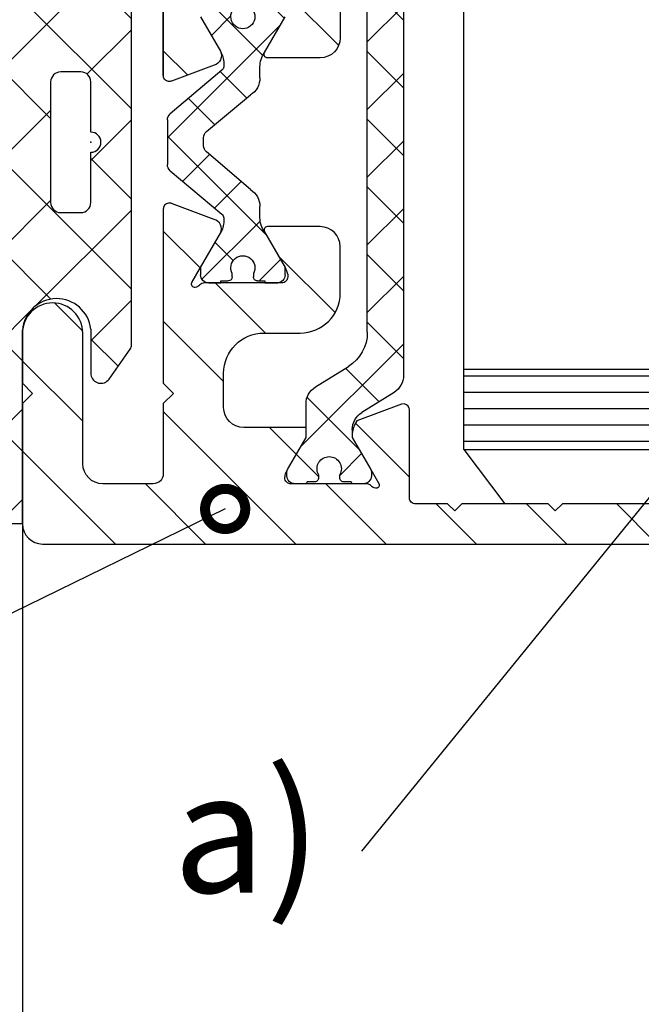
# Model space of a CAD drawing. Units: millimetres. Extents: x 242 to 1394, y 885 to 1681.
# Drawn here: x 340 to 371, y 1168 to 1217 of the extents above; entities that cross this region are included whole.
import ezdxf
from ezdxf import colors
from ezdxf.entities.mleader import LeaderData, LeaderLine
from ezdxf.math import Vec2, Vec3

# ---------------------------------------------------------------- set-up
doc = ezdxf.new("R2010")
doc.units = ezdxf.units.MM
doc.linetypes.add('AM_DIN_K_W050', pattern=[16.25, 9.75, -1.5, 1, -1.5, 1, -1.5])
for name, color, linetype in [('dimension-Bemassung', 5, 'Continuous'), ('hatching-Schraffur', 5, 'Continuous'), ('outline-Körperkante', 7, 'Continuous'), ('Symetrielinien', 5, 'AM_DIN_K_W050')]:
    doc.layers.add(name, color=color, linetype=linetype)
doc.styles.get("Standard").update_dxf_attribs({"font": 'arial.ttf'})
doc.dimstyles.new('AM_DIN$0', dxfattribs={"dimtxt": 5, "dimasz": 5, "dimexe": 2, "dimexo": 1, "dimgap": 1.5, "dimtad": 1, "dimdec": 0, "dimdsep": 46, "dimtxsty": 'STANDARD', "dimcen": 0, "dimclrd": 256, "dimclre": 256, "dimclrt": 256, "dimadec": 0, "dimazin": 2, "dimtp": 0.1, "dimtm": 0.1, "dimtfac": 0.71, "dimtdec": 0, "dimtmove": 0, "dimatfit": 3, "dimfxl": 1, "dimlwd": -1, "dimlwe": -1, "dimarcsym": 0})

# ---------------------------------------------------------------- blocks, each defined once
blk = doc.blocks.new('Mitteldichtung Gummi')
at = {"layer": 'hatching-Schraffur'}
h = blk.add_hatch(dxfattribs=at)
h.set_pattern_fill('ANSI37', color=256, style=0)
h.set_pattern_definition([(45, (0, 0), (-2.245064030267287, 2.245064030267288), []), (135, (0, 0), (-2.245064030267288, -2.245064030267287), [])])
edge = h.paths.add_edge_path()
edge.add_line((-51.70562465854345, 31.92765119510817), (-50.8387158384512, 31.36481930243629))
edge.add_arc((-51.05726439851423, 31.03335318712221), 0.397030551352247, 281.2161504680877, 411.0919612447183)
edge.add_line((-52.58854181500646, 30.06608566313564), (-50.98003764690474, 30.64390577405735))
edge.add_arc((-52.25046541789561, 29.12496699382938), 1.000000000000003, 109.759721048453, 180.000979006677)
edge.add_line((-53.25046541775009, 29.12494990693948), (-53.24988289865905, -4.966631045887879))
edge.add_arc((-51.24988289865905, -4.966631045887879), 2.000000000000056, 180, 270)
edge.add_line((-49.25037424603942, -6.966646812877797), (-51.24988289865905, -6.966631045887879))
edge.add_line((-49.25037424603942, -6.966646812877797), (-49.2497649016559, 2.676074897529574))
edge.add_arc((-47.54748322360501, 2.54091971981883), 1.707638671818959, 6.410136622827487, 175.4604394834034)
edge.add_line((-45.85052039658876, 2.731568604467867), (-45.85052039658967, 0.4611914227493657))
edge.add_arc((-45.352156666062, 0.5375296817003204), 0.5041764945781169, 188.7087499623078, 324.2966784270443)
edge.add_line((-44.94274029678217, 0.2432981839790358), (-43.88740835666612, 1.730645716721241))
edge.add_arc((-44.05052044128661, 1.846380178874838), 0.2000000446979139, 324.6427949503971, 359.9999959186308)
edge.add_line((-43.85052039658876, 22.22032620961623), (-43.85052039658876, 1.846380164628172))
edge.add_arc((-44.05052039658857, 22.22032620961615), 0.2000000000000471, 2.60551e-11, 35.35720913091457)
edge.add_line((-44.94274029678217, 23.82340819026537), (-43.88740835666612, 22.33606065752316))
edge.add_arc((-45.352156666062, 23.52917669254408), 0.5041764945781169, 35.70332157295573, 171.2912500376922)
edge.add_line((-45.85052039658967, 23.60551495149504), (-45.85052039658876, 21.3351377697762))
edge.add_arc((-47.5478537993049, 21.53433416476047), 1.708982119201524, 184.8221601560218, 353.306474799477)
edge.add_line((-49.24974651624052, 31.70894810436198), (-49.25078684099935, 21.39067157653252))
edge.add_arc((-71.10979940882748, 29.69119577980741), 21.95297785973394, 5.273639417204034, 6.226043184018919)
edge.add_arc((-6.560794953783897, 34.97454989018451), 42.82398732260466, 154.4235263481794, 183.8863762211161)
edge.add_arc((-45.64910025234531, 53.65676070628238), 0.5000000000000233, 337.1157174119866, 502.7296283853539)
edge.add_arc((-5.548272415464452, 31.00976248556892), 46.54931932024348, 150.460670141767, 178.009714001841)
edge.add_arc((-51.26999252381574, 32.59863900661655), 0.799999999999998, 178.009714001841, 237.0067540494046)
edge = h.paths.add_edge_path(flags=16)
edge.add_arc((-46.35052039658876, 9.033353187122202), 0.5, 270, 360)
edge.add_line((-45.85052039658876, 9.033353187122202), (-45.85052039658876, 11.53335318712265))
edge.add_arc((-45.85052039658876, 12.03335318712243), 0.4999999999997727, 270, 360)
edge.add_arc((-45.85052039658876, 12.0333531871222), 0.5000000000002274, 2.60551e-11, 90)
edge.add_line((-45.85052039658876, 12.53335318712243), (-45.85052039658876, 15.03335318712243))
edge.add_arc((-46.35052039658876, 15.03335318712243), 0.5, 0, 90)
edge.add_line((-46.35052039658876, 15.53335318712243), (-47.35052039658876, 15.53335318712243))
edge.add_arc((-47.35052039658876, 15.03335318712243), 0.5, 90, 180)
edge.add_line((-47.85052039658876, 15.03335318712243), (-47.85052039658876, 12.03335318712243))
edge.add_line((-47.85052039658876, 12.03335318712243), (-47.85052039658876, 9.033353187122202))
edge.add_arc((-47.35052039658876, 9.033353187122202), 0.5, 180, 270)
edge.add_line((-47.35052039658876, 8.533353187122202), (-46.35052039658876, 8.533353187122202))
at = {"layer": 'outline-Körperkante'}
for p, q in [((-43.85052039658876, 22.22032620961623), (-43.85052039658876, 1.846380164628172)), ((-46.35052039658876, 15.53335318712243), (-47.35052039658876, 15.53335318712243)), ((-47.85052039658876, 15.03335318712243), (-47.85052039658876, 12.03335318712243)), ((-45.85052039658876, 12.53335318712243), (-45.85052039658876, 15.03335318712243)), ((-47.85052039658876, 12.03335318712243), (-47.85052039658876, 9.033353187122202)), ((-45.85052039658876, 9.033353187122202), (-45.85052039658876, 11.53335318712265)), ((-47.35052039658876, 8.533353187122202), (-46.35052039658876, 8.533353187122202)), ((-49.25037424603942, -6.966646812877797), (-49.2497649016559, 2.676074897529574)), ((-45.85052039658876, 2.731568604467867), (-45.85052039658967, 0.4611914227493657)), ((-44.94274029678217, 0.2432981839790358), (-43.88740835666612, 1.730645716721241)), ((-49.25037424603942, -6.966646812877797), (-51.24988289865905, -6.966631045887879))]:
    blk.add_line(p, q, dxfattribs=at)
for centre, radius, start, end in [((-47.35052039658876, 15.03335318712243), 0.5, 90, 180), ((-46.35052039658876, 15.03335318712243), 0.5, 0, 90), ((-45.85052039658876, 12.0333531871222), 0.5000000000002274, 2.60551e-11, 90), ((-45.85052039658876, 12.03335318712243), 0.4999999999997727, 270, 0), ((-47.35052039658876, 9.033353187122202), 0.5, 180, 270), ((-46.35052039658876, 9.033353187122202), 0.5, 270, 0), ((-47.54748322360501, 2.54091971981883), 1.707638671818959, 6.410136622827487, 175.4604394834034), ((-44.05052044128661, 1.846380178874838), 0.2000000446979139, 324.6427949503971, 359.9999959186308), ((-45.352156666062, 0.5375296817003204), 0.5041764945781169, 188.7087499623078, 324.2966784270443)]:
    blk.add_arc(centre, radius, start, end, dxfattribs=at)
blk.add_point((-45.85052039658876, 12.0333531871222), dxfattribs=at)
blk = doc.blocks.new('Mitteldichtung')
at = {"layer": 'hatching-Schraffur'}
h = blk.add_hatch(dxfattribs=at)
h.set_pattern_fill('ANSI31', color=256, style=0)
h.set_pattern_definition([(45, (0, 0), (-2.245064030267287, 2.245064030267288), [])])
edge = h.paths.add_edge_path()
edge.add_line((-45.68945451749414, 29.18793541749256), (-46.09098148490659, 29.88340052565991))
edge.add_arc((-45.95283148940008, 29.9617565752549), 0.1588240906367127, 79.89747765281288, 209.5610827166153, ccw=False)
edge.add_arc((-45.98392835086061, 29.74773869967662), 0.3750423804834571, 41.11282776285901, 80.95565920196702, ccw=False)
edge.add_arc((-45.4777585495261, 30.19434554500712), 0.2999999999998216, 221.8103148955977, 269.9999999998209)
edge.add_line((-45.47775854952703, 29.8943455450073), (-41.71308295664175, 29.89434557900825))
edge.add_arc((-41.71308295664175, 29.59434557900852), 0.2999999999997271, 0, 90, ccw=False)
edge.add_arc((-42.22961759379083, 29.6314715988019), 0.8173782202930475, 327.1369588211598, 357.39668089932655, ccw=False)
edge.add_line((-41.5430443559793, 29.18793541749261), (-42.46624943673623, 27.58889731181375))
edge.add_line((-42.46624943673623, 27.58889731181375), (-42.46624943673623, 27.09434557900306))
edge.add_line((-42.46624943673623, 27.09434557900306), (-39.36807682851259, 27.09434557900306))
edge.add_arc((-39.36807682851259, 26.09434557900306), 1, 0, 90, ccw=False)
edge.add_line((-38.36807682851258, 26.09434557900306), (-38.36807682851258, 24.3943455790037))
edge.add_arc((-40.36807682851258, 24.3943455790037), 2, -90, 0, ccw=False)
edge.add_line((-40.36807682851258, 22.3943455790037), (-42.16807682851231, 22.3943455790037))
edge.add_arc((-42.16807682851231, 20.3943455790037), 2, 90, 180)
edge.add_line((-44.16807682851231, 20.3943455790037), (-44.16807682851231, 18.09434557900397))
edge.add_arc((-43.16807682851231, 18.09434557900397), 1, 180, 270)
edge.add_line((-43.16807682851231, 17.09434557900397), (-40.54279746378108, 17.09434557900397))
edge.add_arc((-40.55374670619086, 17.27137822736927), 0.1773709234812234, 273.5391623811645, 389.3427278629705)
edge.add_line((-40.39913174905485, 17.35829577178009), (-41.42453458334933, 19.13434557900325))
edge.add_arc((-40.18938349684048, 19.81405816653514), 1.409825311218827, 193.8741493287342, 208.8243072710523, ccw=False)
edge.add_line((-41.5580768285123, 19.47599608349361), (-41.55807682851218, 19.59434557900351))
edge.add_arc((-41.25807682851237, 19.5943455790036), 0.2999999999998124, 90.0000000000162, 180.0000000000163, ccw=False)
edge.add_line((-41.25807682851245, 19.89434557900341), (-37.40529042401102, 19.89434557900352))
edge.add_arc((-37.40529042401202, 20.19434557900338), 0.299999999999855, 270.0000000001913, 318.189685104414)
edge.add_arc((-36.89912062267757, 19.74773873367303), 0.3750423804832748, 99.04434079803531, 138.8871722371428, ccw=False)
edge.add_arc((-36.93021748413802, 19.9617566092511), 0.1588240906367483, -29.561082716596104, 100.10252234720542, ccw=False)
edge.add_line((-36.79206748863146, 19.88340055965614), (-37.22453458334928, 19.13434557900325))
edge.add_line((-37.22453458334928, 19.13434557900325), (-38.21376506789068, 17.4209481193817))
edge.add_arc((-37.75835888166783, 17.21336533938556), 0.5004851696114205, 155.4956014075308, 254.295059559837)
edge.add_line((-37.89383193652464, 16.73156407702862), (-35.77295707775011, 15.93774503780469))
edge.add_arc((-35.66779532953075, 16.21870946030596), 0.3000000000000471, 249.479703867591, 254.4797038675384)
edge.add_arc((-35.66779532952149, 16.21870946030304), 0.2999999999997123, 254.4797038656842, 344.4797038656842)
edge.add_arc((-35.65825533335846, 16.2165416881311), 0.2902281918863247, 344.3881059203068, 361.060219024467)
edge.add_line((-35.36807682851259, 16.22191185488986), (-35.36807682851259, 24.89434557900324))
edge.add_line((-35.36807682851259, 24.89434557900324), (-35.86807682851258, 25.39434557900325))
edge.add_line((-35.86807682851258, 25.39434557900325), (-35.36807682851259, 25.89434557900324))
edge.add_line((-35.36807682851259, 25.89434557900324), (-35.36807682851259, 29.39434557900325))
edge.add_arc((-34.86807682851259, 29.39434557900325), 0.5, 90, 180, ccw=False)
edge.add_line((-34.86807682851259, 29.89434557900324), (-32.3630829566423, 29.89434557900324))
edge.add_arc((-32.3630829566423, 28.89434557900325), 1, 0, 90, ccw=False)
edge.add_line((-31.3630829566423, 28.89434557900325), (-31.3630829566423, 22.39434557900324))
edge.add_arc((-29.8630829566423, 22.39434557900324), 1.5, 180, 360)
edge.add_line((-28.3630829566423, 22.39434557900324), (-28.3630829566423, 24.89434557900324))
edge.add_line((-28.3630829566423, 24.89434557900324), (-28.8630829566423, 25.39434557900325))
edge.add_line((-28.8630829566423, 25.39434557900325), (-28.3630829566423, 25.89434557900324))
edge.add_line((-28.3630829566423, 25.89434557900324), (-28.3630829566423, 31.89434557900324))
edge.add_arc((-29.3630829566423, 31.89434557900324), 1, 0, 90)
edge.add_line((-29.3630829566423, 32.89434557900325), (-63.1130829566423, 32.89434557900233))
edge.add_arc((-63.1130829566423, 32.64434557900234), 0.25, 90, 180)
edge.add_line((-63.3630829566423, 32.64434557900234), (-63.3630829566423, 31.14434557900199))
edge.add_arc((-63.1130829566423, 31.14434557900234), 0.25, 180.0000000000781, 270)
edge.add_line((-63.1130829566423, 30.89434557900233), (-61.8630829566423, 30.89434557900233))
edge.add_line((-61.8630829566423, 30.89434557900233), (-61.8630829566423, 31.89434557900233))
edge.add_line((-61.8630829566423, 31.89434557900233), (-59.8630829566423, 31.89434557900233))
edge.add_line((-59.8630829566423, 31.89434557900233), (-59.8630829566423, 30.89434557900233))
edge.add_line((-59.8630829566423, 30.89434557900233), (-55.21663634723655, 30.89434557900233))
edge.add_line((-55.21663634723655, 30.89434557900233), (-54.8630829566423, 31.24789896959567))
edge.add_line((-54.8630829566423, 31.24789896959567), (-54.50952956604897, 30.89434557900233))
edge.add_line((-54.50952956604897, 30.89434557900233), (-50.21663634723655, 30.89434557900233))
edge.add_line((-50.21663634723655, 30.89434557900233), (-49.8630829566423, 31.24789896959567))
edge.add_line((-49.8630829566423, 31.24789896959567), (-49.50952956604897, 30.89434557900233))
edge.add_line((-49.50952956604897, 30.89434557900233), (-47.91308295664203, 30.89434557900211))
edge.add_arc((-47.91308295664214, 30.59434557900227), 0.2999999999998408, -2.1714186004828662e-11, 89.9999999999784, ccw=False)
edge.add_line((-47.6130829566423, 30.59434557900215), (-47.6130829566423, 26.22191182089352))
edge.add_arc((-47.24769850458625, 26.22056740267744), 0.3653869254155633, 179.7891833064274, 192.8888460736427)
edge.add_arc((-47.31308743045483, 26.22097224169778), 0.3021074368022445, 195.7310832641267, 285.3548407011029)
edge.add_arc((-47.31336445563237, 26.21870942630932), 0.3000000000026741, 285.5202961339996, 290.5202961339469)
edge.add_line((-47.20820270740455, 25.93774500380841), (-44.98921703701341, 26.76828579014205))
edge.add_arc((-46.08066912623692, 27.50980127608785), 1.319512364082953, 325.8084248594646, 354.9644879379891)
edge.add_line((-44.76624943673641, 27.39398349325126), (-44.76624943673641, 27.58889731181466))
edge.add_line((-44.76624943673641, 27.58889731181466), (-45.11624943673678, 28.19511509446352))
edge.add_line((-45.11624943673678, 28.19511509446352), (-45.68945451749414, 29.18793541749256))
edge = h.paths.add_edge_path()
edge.add_line((-45.47790138106177, -4.105654421002213), (-41.72308295664243, -4.105654387000527))
edge.add_arc((-41.71335210109594, -3.805542937718859), 0.300269165149553, 268.1428842711409, 359.9787273469934)
edge.add_arc((-42.22961759379082, -3.842780440797442), 0.8173782202931258, 2.603319100815906, 32.86304117898274)
edge.add_line((-41.54304435598032, -3.399244259486408), (-42.46624943673623, -1.800206153809142))
edge.add_line((-42.46624943673623, -1.800206153809142), (-42.46624943673623, -1.305654420996575))
edge.add_line((-42.46624943673623, -1.305654420996575), (-39.36807682851259, -1.305654420996575))
edge.add_arc((-39.36807682851259, -0.305654420996575), 1, 270, 360)
edge.add_line((-38.36807682851258, -0.305654420996575), (-38.36807682851258, 1.394345579002788))
edge.add_arc((-40.36807682851258, 1.394345579002788), 2, 0, 90)
edge.add_line((-40.36807682851258, 3.394345579002788), (-42.16807682851231, 3.394345579002788))
edge.add_arc((-42.16807682851231, 5.394345579002788), 2, 180, 270, ccw=False)
edge.add_line((-44.16807682851231, 5.394345579002788), (-44.16807682851231, 7.694345579002515))
edge.add_arc((-43.16807682851231, 7.694345579002515), 1, 90, 180, ccw=False)
edge.add_line((-43.16807682851231, 8.694345579002515), (-40.54279746378108, 8.694345579002515))
edge.add_arc((-40.55374670619086, 8.517312930637212), 0.1773709234812217, -29.342727862971003, 86.46083761883551, ccw=False)
edge.add_line((-40.39913174905485, 8.430395386226394), (-41.42453458334933, 6.654345579003233))
edge.add_arc((-40.18938349684069, 5.974632991471376), 1.409825311218627, 151.1756927289445, 166.1258506712625)
edge.add_line((-41.5580768285123, 6.31269507451293), (-41.5580768285123, 6.19434557900297))
edge.add_arc((-41.25807682851251, 6.194345579003027), 0.299999999999784, 180.0000000000108, 270.0000000000108)
edge.add_line((-41.25807682851245, 5.894345579003243), (-37.40529042401102, 5.894345579002958))
edge.add_arc((-37.40529042401276, 5.59434557900323), 0.299999999999728, 41.81031489544358, 89.99999999966622, ccw=False)
edge.add_arc((-36.89912062267791, 6.040952424333467), 0.3750423804836276, 221.1128277629173, 260.955659202025)
edge.add_arc((-36.93021748413811, 5.826934548755189), 0.1588240906369271, 259.8974776528399, 389.5610827166424)
edge.add_line((-36.79206748863146, 5.905290598350347), (-37.22453458334928, 6.654345579003233))
edge.add_line((-37.22453458334928, 6.654345579003233), (-38.21376506789068, 8.36774303862478))
edge.add_arc((-37.7583588816678, 8.575325818620957), 0.5004851696114582, 105.70494044016519, 204.5043985924708, ccw=False)
edge.add_line((-37.89383193652464, 9.05712708097792), (-35.77295707775011, 9.850946120201797))
edge.add_arc((-35.6677953295301, 9.56998169770055), 0.3000000000002455, 105.52029613257909, 110.52029613252671, ccw=False)
edge.add_arc((-35.66807235469957, 9.567718882312226), 0.3021074368018421, 15.731083264197423, 105.35484070117559, ccw=False)
edge.add_arc((-35.73341917042348, 9.568128399362067), 0.3653448327999414, -0.21157462688591977, 12.889604006955892, ccw=False)
edge.add_line((-35.36807682851259, 9.566779303116732), (-35.36807682851259, 0.894345579003243))
edge.add_line((-35.36807682851259, 0.894345579003243), (-35.86807682851258, 0.3943455790032431))
edge.add_line((-35.86807682851258, 0.3943455790032431), (-35.36807682851259, -0.1056544209967569))
edge.add_line((-35.36807682851259, -0.1056544209967569), (-35.36807682851259, -3.605654420996756))
edge.add_arc((-34.86807682851259, -3.605654420996756), 0.5, 180, 270)
edge.add_line((-34.86807682851259, -4.105654420996756), (-32.3630829566423, -4.105654420996756))
edge.add_arc((-32.3630829566423, -3.105654420996756), 1, 270, 360)
edge.add_line((-31.3630829566423, -3.105654420996756), (-31.3630829566423, 3.394345579003243))
edge.add_arc((-29.8630829566423, 3.394345579003242), 1.5, 0, 180, ccw=False)
edge.add_line((-28.3630829566423, 3.394345579003243), (-28.3630829566423, 0.894345579003243))
edge.add_line((-28.3630829566423, 0.894345579003243), (-28.8630829566423, 0.3943455790032431))
edge.add_line((-28.8630829566423, 0.3943455790032431), (-28.3630829566423, -0.1056544209967569))
edge.add_line((-28.3630829566423, -0.1056544209967569), (-28.3630829566423, -6.105654420996756))
edge.add_arc((-29.3630829566423, -6.105654420996756), 1, -90, 0, ccw=False)
edge.add_line((-29.3630829566423, -7.105654420996756), (-63.1130829566423, -7.105654420995847))
edge.add_arc((-63.1130829566423, -6.855654420995847), 0.25, 180, 270, ccw=False)
edge.add_line((-63.3630829566423, -6.855654420995847), (-63.3630829566423, -5.355654420995506))
edge.add_arc((-63.1130829566423, -5.355654420995847), 0.25, 90, 179.9999999999219, ccw=False)
edge.add_line((-63.1130829566423, -5.105654420995847), (-61.8630829566423, -5.105654420995847))
edge.add_line((-61.8630829566423, -5.105654420995847), (-61.8630829566423, -6.105654420995847))
edge.add_line((-61.8630829566423, -6.105654420995847), (-59.8630829566423, -6.105654420995847))
edge.add_line((-59.8630829566423, -6.105654420995847), (-59.8630829566423, -5.105654420995847))
edge.add_line((-59.8630829566423, -5.105654420995847), (-55.21663634723655, -5.105654420995847))
edge.add_line((-55.21663634723655, -5.105654420995847), (-54.8630829566423, -5.45920781158918))
edge.add_line((-54.8630829566423, -5.45920781158918), (-54.50952956604897, -5.105654420995847))
edge.add_line((-54.50952956604897, -5.105654420995847), (-50.21663634723655, -5.105654420995847))
edge.add_line((-50.21663634723655, -5.105654420995847), (-49.8630829566423, -5.45920781158918))
edge.add_line((-49.8630829566423, -5.45920781158918), (-49.50952956604897, -5.105654420995847))
edge.add_line((-49.50952956604897, -5.105654420995847), (-47.91308295664203, -5.10565442099562))
edge.add_arc((-47.91308295664197, -4.805654420995608), 0.3000000000000114, 269.9999999999891, 359.9999999999891)
edge.add_line((-47.61308295664195, -4.805654420995665), (-47.6130829566423, -0.4332206628870381))
edge.add_arc((-47.24769850458625, -0.4318762446709534), 0.3653869254155633, 167.1111539263573, 180.2108166935725, ccw=False)
edge.add_arc((-47.3130874304548, -0.4322810836912649), 0.3021074368022641, 74.64515929890382, 164.2689167358799, ccw=False)
edge.add_arc((-47.31336445563303, -0.4300182683028025), 0.3000000000028763, 69.4797038659342, 74.47970386588162, ccw=False)
edge.add_line((-47.20820270740455, -0.1490538458019159), (-44.98921703701341, -0.9795946321355586))
edge.add_arc((-46.08066912623692, -1.72111011808136), 1.319512364082953, 5.03551206201098, 34.19157514053552, ccw=False)
edge.add_line((-44.76624943673641, -1.605292335244769), (-44.76624943673641, -1.800206153809142))
edge.add_line((-44.76624943673641, -1.800206153809142), (-45.68945451749425, -3.399244259486408))
edge.add_line((-45.68945451749425, -3.399244259486408), (-46.09098148490659, -4.094709367653365))
edge.add_arc((-45.95283148940008, -4.17306541724838), 0.1588240906367386, 150.4389172833786, 280.1025223471801)
edge.add_arc((-45.98392835085966, -3.959047541669948), 0.3750423804834908, 279.0443407978849, 318.8871722369928)
edge.add_arc((-45.46948552388751, -4.424153543000093), 0.3186065499431119, 91.48792526649379, 136.7017453178406, ccw=False)
h = blk.add_hatch(dxfattribs=at)
h.set_pattern_fill('ANSI37', color=256, scale=0.75, style=0)
h.set_pattern_definition([(45, (0, 0), (-1.683798022700465, 1.683798022700466), []), (135, (0, 0), (-1.683798022700466, -1.683798022700465), [])])
edge = h.paths.add_edge_path()
edge.add_line((-44.57608796520276, 24.05048894789273), (-42.93633017250295, 25.07512333710486))
edge.add_arc((-43.46624943673668, 25.92317143326154), 1.000000000000502, 302.0000000000177, 360.000000000022)
edge.add_line((-42.46624943673618, 25.92317143326193), (-42.46624943673623, 27.58889731181375))
edge.add_line((-42.46624943673623, 27.58889731181375), (-41.5430443559793, 29.18793541749261))
edge.add_arc((-41.71624943673579, 29.28793541749216), 0.1999999999994279, 330.0000000000554, 359.9999999995145)
edge.add_line((-41.51624943673636, 29.28793541749046), (-41.5162494367363, 29.49434557900463))
edge.add_arc((-41.91624943673639, 29.49434557900417), 0.400000000000091, 6.51378e-11, 89.99451845822738)
edge.add_line((-41.91621116835564, 29.89434557717368), (-42.41628506553449, 29.89434557265722))
edge.add_arc((-42.41624943673639, 29.79434557900436), 0.0999999999999218, 90.0204137980356, 179.9999999997293)
edge.add_line((-42.51624943673632, 29.79434557900483), (-42.89124943673641, 29.79434557900481))
edge.add_arc((-42.89124943673652, 29.59434557900489), 0.1999999999999247, 89.99999999996946, 196.231300596214)
edge.add_arc((-42.89124943673598, 29.48253931046732), 0.2000000000003216, 163.7686994039518, 205.0078332348689)
edge.add_arc((-43.61624943673574, 29.14434557900469), 0.5999999999998527, -89.9999999999294, 25.00783323471211, ccw=False)
edge.add_arc((-43.62515938005925, 29.14427941944894), 0.6000000000000457, 150.0487819498296, 270.85086818778655, ccw=False)
edge.add_arc((-44.3412494367376, 29.48253931046569), 0.2000000000005025, 348.842187240403, 376.2313005962472)
edge.add_arc((-44.34124943673659, 29.59434557900435), 0.1999999999995677, 343.7686994036452, 449.9999999998697)
edge.add_line((-44.34124943673614, 29.79434557900392), (-44.71624943673714, 29.7943455790039))
edge.add_arc((-44.81624943673707, 29.79434557900437), 0.0999999999999233, 359.9999999997313, 449.9571070317975)
edge.add_line((-44.81617457439194, 29.89434555098244), (-45.31641078045494, 29.89434554646452))
edge.add_arc((-45.31624943673647, 29.49434557900372), 0.4000000000005463, 90.02311078592345, 179.9999999998697)
edge.add_line((-45.71624943673703, 29.49434557900463), (-45.71624943673714, 29.28793541749042))
edge.add_arc((-45.51624943673786, 29.28793541749207), 0.1999999999992781, 180.0000000004742, 210.0000000004807)
edge.add_line((-45.68945451749328, 29.18793541749098), (-44.76624943673641, 27.58889731181466))
edge.add_line((-44.76624943673641, 27.58889731181466), (-44.76624943673641, 27.19808225160353))
edge.add_arc((-45.76624943673719, 27.19808225160333), 1.000000000000774, -57.999999999973625, 1.0800249583553523e-11, ccw=False)
edge.add_line((-45.23633017250318, 26.3500341554465), (-47.08120906885278, 25.19722587513309))
edge.add_arc((-46.81624943673681, 24.7732018270548), 0.4999999999997335, 121.9999999999342, 179.9999999999238)
edge.add_line((-47.31624943673654, 24.77320182705546), (-47.31624943673568, 1.292643856676477))
edge.add_arc((-46.31624943673569, 1.292643856676714), 0.9999999999999928, 180.0000000000136, 237.9999999999958)
edge.add_line((-46.84616870096895, 0.444595760520333), (-45.23633017250313, -0.5613429974418409))
edge.add_arc((-45.76624943673629, -1.409391093598254), 0.9999999999999685, 4.604316927725449e-12, 58.00000000000159, ccw=False)
edge.add_line((-44.76624943673632, -1.409391093598173), (-44.76624943673641, -1.800206153809142))
edge.add_line((-44.76624943673641, -1.800206153809142), (-45.68945451749425, -3.399244259486408))
edge.add_arc((-45.51624943673586, -3.499244259486352), 0.2000000000012756, 150.0000000002296, 179.9999999998598)
edge.add_line((-45.71624943673714, -3.499244259485863), (-45.71624943673714, -3.705654420999167))
edge.add_arc((-45.31624943673614, -3.705654420998655), 0.4000000000010005, 180.0000000000732, 269.9951030228537)
edge.add_line((-45.31628362408594, -4.105654419538687), (-44.81621482658096, -4.105654415010323))
edge.add_arc((-44.81624943673705, -4.005654420999745), 0.099999999999893, 270.0198301591196, 360.0000000002335)
edge.add_line((-44.71624943673716, -4.005654420999337), (-44.34124943673623, -4.005654420999348))
edge.add_arc((-44.34124943673657, -3.805654420999861), 0.1999999999994877, 270.0000000000957, 376.2313005963635)
edge.add_arc((-44.34124943673703, -3.69384815246158), 0.1999999999997942, 343.7686994038082, 371.0991597962644)
edge.add_arc((-43.62515938005937, -3.35572058055562), 0.6000000000003797, 89.99999999904202, 209.9587753989216, ccw=False)
edge.add_arc((-43.61624943673603, -3.35565442099942), 0.5999999999999596, -25.007833234686416, 90.8508681867416, ccw=False)
edge.add_arc((-42.89124943673607, -3.693848152461682), 0.2000000000002244, 154.9921667651712, 196.2313005961202)
edge.add_arc((-42.8912494367363, -3.805654420999351), 0.2000000000000323, 163.7686994038288, 269.9999999999695)
edge.add_line((-42.89124943673641, -4.005654420999384), (-42.51624943673641, -4.005654421000258))
edge.add_arc((-42.41624943673598, -4.005654421000214), 0.1000000000004348, 180.0000000000249, 269.9573367662109)
edge.add_line((-42.41632389811901, -4.105654393278157), (-41.91608880700271, -4.105654388748288))
edge.add_arc((-41.91624943673696, -3.705654421000076), 0.4000000000006023, 270.0230085152099, 360)
edge.add_line((-41.51624943673636, -3.705654421000076), (-41.51624943673641, -3.499244259485863))
edge.add_arc((-41.71624943673586, -3.499244259487786), 0.1999999999994486, 5.511265e-10, 30.00000000054928)
edge.add_line((-41.54304435598041, -3.399244259486402), (-42.46624943673623, -1.800206153809142))
edge.add_line((-42.46624943673623, -1.800206153809142), (-42.46624943673623, -0.1344802752564647))
edge.add_arc((-43.4662494367359, -0.1344802752564568), 0.999999999999666, 359.9999999999996, 418.000000000009)
edge.add_line((-42.936330172503, 0.7135678208997677), (-44.57608796520207, 1.738202210112035))
edge.add_arc((-43.51624943673654, 3.434298402425286), 1.999999999999877, 180.0000000000266, 238.0000000000272, ccw=False)
edge.add_line((-45.51624943673641, 3.43429840242436), (-45.51624943673641, 22.35439275558031))
edge.add_arc((-43.51624943673702, 22.35439275558018), 1.999999999999396, 121.99999999998849, 179.9999999999963, ccw=False)
h = blk.add_hatch(dxfattribs=at)
h.set_pattern_fill('ANSI37', color=256, scale=0.65, style=0)
h.set_pattern_definition([(45, (0, 0), (-1.459291619673737, 1.459291619673737), []), (135, (0, 0), (-1.459291619673737, -1.459291619673737), [])])
edge = h.paths.add_edge_path()
edge.add_line((-41.02453458334955, 5.894345579003286), (-40.42453458334932, 5.894345579003243))
edge.add_line((-40.42453458334932, 5.894345579003243), (-40.42453458334932, 5.994345579003152))
edge.add_line((-40.42453458334932, 5.994345579003152), (-40.04953458334933, 5.994345579003152))
edge.add_arc((-40.04953458334933, 6.194345579003186), 0.2000000000000348, 270.0000000000041, 359.9999999999964)
edge.add_line((-39.8495345833493, 6.194345579003174), (-39.84953458334928, 6.35387182803754))
edge.add_arc((-39.32453458334937, 6.644345579003072), 0.5999999999999125, -28.95502437186019, 208.9550243718619, ccw=False)
edge.add_line((-38.79953458334945, 6.353871828037556), (-38.79953458334933, 6.194345579003197))
edge.add_arc((-38.59953458334926, 6.194345579003233), 0.2000000000000668, 180.0000000000101, 269.9999999999817)
edge.add_line((-38.59953458334933, 5.994345579003166), (-38.22453458334928, 5.994345579003152))
edge.add_line((-38.22453458334928, 5.994345579003152), (-38.22453458334928, 5.894345579003243))
edge.add_line((-38.22453458334928, 5.894345579003243), (-37.6245345833494, 5.894345579003243))
edge.add_arc((-37.62453458334937, 6.294345579003334), 0.400000000000091, 269.9999999999959, 360)
edge.add_line((-37.22453458334928, 6.294345579003334), (-37.22453458334928, 6.654345579003233))
edge.add_line((-37.22453458334928, 6.654345579003233), (-38.21376506789068, 8.36774303862478))
edge.add_arc((-37.17453458334911, 8.96774303862489), 1.200000000000265, 179.9999999999949, 209.9999999999988, ccw=False)
edge.add_line((-38.37453458334938, 8.967743038624995), (-38.37453458334938, 9.13892797222087))
edge.add_arc((-38.17453458334917, 9.138927972221051), 0.2000000000002018, 122.00000000006551, 180.0000000000519, ccw=False)
edge.add_line((-38.28051843619611, 9.308537591452383), (-35.71629896074353, 11.47622720797187))
edge.add_arc((-35.97453458334929, 11.78170120558461), 0.4000000000001133, 310.2098552808339, 359.9999999999824)
edge.add_line((-35.57453458334918, 11.78170120558449), (-35.57453458334919, 14.00698995242203))
edge.add_arc((-35.97453458334929, 14.00698995242193), 0.4000000000000981, 1.374e-11, 49.79014471915902)
edge.add_line((-35.7162989607435, 14.31246395003463), (-38.28051843619608, 16.48015356655412))
edge.add_arc((-38.17453458334931, 16.64976318578535), 0.2000000000000221, 179.9999999999634, 237.9999999999606, ccw=False)
edge.add_line((-38.37453458334933, 16.64976318578548), (-38.37453458334938, 16.8209481193818))
edge.add_arc((-37.17453458334953, 16.82094811938178), 1.199999999999846, 150.0000000000012, 179.9999999999992, ccw=False)
edge.add_line((-38.21376506789074, 17.42094811938168), (-37.22453458334928, 19.13434557900325))
edge.add_line((-37.22453458334928, 19.13434557900325), (-37.22453458334928, 19.49434557900315))
edge.add_arc((-37.62453458334937, 19.49434557900315), 0.400000000000091, 0, 90)
edge.add_line((-37.62453458334937, 19.89434557900324), (-38.22453458334928, 19.89434557900324))
edge.add_line((-38.22453458334928, 19.89434557900324), (-38.22453458334928, 19.79434557900333))
edge.add_line((-38.22453458334928, 19.79434557900333), (-38.59953458334928, 19.79434557900333))
edge.add_arc((-38.5995345833493, 19.59434557900327), 0.2000000000000597, 89.99999999999594, 179.9999999999857)
edge.add_line((-38.79953458334936, 19.59434557900332), (-38.79953458334933, 19.43481932996894))
edge.add_arc((-39.32453458334922, 19.1443455790033), 0.5999999999999489, -208.9550243718504, 28.955024371872298, ccw=False)
edge.add_line((-39.84953458334923, 19.43481932996874), (-39.84953458334928, 19.59434557900329))
edge.add_arc((-40.04953458334933, 19.59434557900329), 0.2000000000000455, 0, 90)
edge.add_line((-40.04953458334933, 19.79434557900333), (-40.42453458334932, 19.79434557900333))
edge.add_line((-40.42453458334932, 19.79434557900333), (-40.42453458334932, 19.89434557900324))
edge.add_line((-40.42453458334932, 19.89434557900324), (-41.02453458334948, 19.89434557900323))
edge.add_arc((-41.02453458334946, 19.49434557900326), 0.399999999999963, 90.00000000000205, 180.0000000000163)
edge.add_line((-41.42453458334943, 19.49434557900315), (-41.42453458334933, 19.13434557900325))
edge.add_line((-41.42453458334933, 19.13434557900325), (-40.39913174905485, 17.35829577178009))
edge.add_arc((-41.43670831861338, 16.63955771109307), 1.262200276333755, 0.3715638615568082, 34.710672873891724, ccw=False)
edge.add_line((-40.17453458334941, 16.64774303862468), (-40.17453458334933, 16.09545413433272))
edge.add_arc((-39.1745345833493, 16.09545413433285), 1.000000000000028, 180.0000000000073, 238.0000000000066)
edge.add_line((-39.70445384758242, 15.24740603817634), (-37.51845466098973, 13.42566576481738))
edge.add_arc((-37.77453458334923, 13.11838238849473), 0.3999999999998635, 2.2737367544323206e-12, 50.19327986433609, ccw=False)
edge.add_line((-37.37453458334937, 13.11838238849475), (-37.37453458334937, 12.72098716313769))
edge.add_arc((-37.77453458334925, 12.72098716313767), 0.3999999999998707, -49.41900372572411, 2.7853275241795927e-12, ccw=False)
edge.add_line((-37.51432564406862, 12.41719231802284), (-39.70445384758239, 10.54128511983037))
edge.add_arc((-39.17453458334911, 9.693237023673733), 1.000000000000219, 121.9999999999966, 179.9999999999952)
edge.add_line((-40.17453458334933, 9.693237023673817), (-40.17453458334933, 9.140948119381733))
edge.add_arc((-41.43670831861309, 9.149133446913607), 1.262200276333549, 325.28932712609617, 359.6284361384314, ccw=False)
edge.add_line((-40.39913174905487, 8.430395386226483), (-41.42453458334933, 6.654345579003233))
edge.add_line((-41.42453458334933, 6.654345579003233), (-41.42453458334933, 6.294345579003334))
edge.add_arc((-41.02453458334943, 6.294345579003184), 0.3999999999998991, 179.9999999999786, 269.9999999999817)
at = {"layer": 'outline-Körperkante'}
for p, q in [((-35.36807682851259, 24.89434557900324), (-35.36807682851259, 16.21922301845785)), ((-47.3162494367366, 22.29106084213265), (-47.3162494367366, 14.64708130640622)), ((-45.51624943673641, 3.43429840242436), (-45.51624943673641, 22.35439275558031)), ((-47.3162494367366, 14.64708130640622), (-47.31624943673568, 1.292643856676477)), ((-40.46807682851158, 5.894345712784797), (-41.06807682851171, 5.894345712784797)), ((-41.06807682851171, 5.894345712784797), (-40.46807682851158, 5.894345712784797)), ((-42.93633017250295, 0.7135678208997547), (-44.57608796520207, 1.738202210112035)), ((-46.84616870096886, 0.4445957605203717), (-45.23633017250313, -0.5613429974418409)), ((-42.46624943673623, -1.305654420996575), (-42.46624943673623, -0.1344802752564647)), ((-44.76624943673641, -1.409391093598173), (-44.76624943673641, -1.605292335244769)), ((-45.71624943673714, -3.499244259485863), (-45.71624943673714, -3.705654420999167)), ((-41.5162494367363, -3.705654421000076), (-41.51624943673641, -3.499244259485863)), ((-45.31624943673569, -4.105654420999655), (-44.8162494367366, -4.105654420999655)), ((-44.71624943673726, -4.005654420999348), (-44.34124943673623, -4.005654420999348)), ((-42.89124943673641, -4.005654420999348), (-42.51624943673641, -4.005654421000258)), ((-42.41624943673605, -4.105654421000622), (-41.91624943673696, -4.105654421000622))]:
    blk.add_line(p, q, dxfattribs=at)
at = {"layer": 'outline-Körperkante', "color": 7, "linetype": 'Continuous'}
for p, q in [((-38.37453458334938, 16.8209481193818), (-38.37453458334938, 16.64976318578544)), ((-40.17453458334933, 16.09545413433272), (-40.17453458334933, 16.64774303862475)), ((-38.28051843619608, 16.48015356655412), (-35.71629896074353, 14.31246395003461)), ((-37.51845466098973, 13.42566576481738), (-39.70445384758239, 15.24740603817633)), ((-35.57453458334919, 14.00698995242203), (-35.57453458334942, 12.89434557900324)), ((-37.37453458334937, 12.89434557900324), (-37.37453458334937, 13.11838238849475)), ((-37.37453458334937, 12.72098716313769), (-37.37453458334937, 12.89434557900324)), ((-35.57453458334942, 12.89434557900324), (-35.57453458334919, 11.78170120558445)), ((-39.70445384758239, 10.54128511983037), (-37.51432564406866, 12.41719231802278)), ((-35.71629896074353, 11.47622720797187), (-38.28051843619608, 9.308537591452364)), ((-40.17453458334933, 9.140948119381733), (-40.17453458334933, 9.69323702367376)), ((-38.37453458334938, 9.13892797222087), (-38.37453458334938, 8.967743038624972)), ((-41.42453458334933, 6.294345579003334), (-41.42453458334933, 6.654345579003233)), ((-37.22453458334928, 6.654345579003233), (-37.22453458334928, 6.294345579003334)), ((-40.42453458334932, 5.894345579003243), (-41.02453458334946, 5.894345579003243)), ((-40.04953458334933, 5.994345579003152), (-40.42453458334932, 5.994345579003152)), ((-40.42453458334932, 5.994345579003152), (-40.42453458334932, 5.894345579003243)), ((-39.84953458334928, 6.35387182803754), (-39.84953458334928, 6.194345579003197)), ((-38.79953458334933, 6.194345579003197), (-38.79953458334933, 6.35387182803754)), ((-38.79953458334933, 6.194345579003197), (-38.79953458334933, 6.194345579003197)), ((-38.22453458334928, 5.994345579003152), (-38.59953458334928, 5.994345579003152)), ((-38.22453458334928, 5.894345579003243), (-38.22453458334928, 5.994345579003152)), ((-37.62453458334937, 5.894345579003243), (-38.22453458334928, 5.894345579003243))]:
    blk.add_line(p, q, dxfattribs=at)
at = {"layer": 'outline-Körperkante'}
for points in [[(-44.16807682851231, 20.3943455790037), (-44.16807682851231, 18.09434557900397, 0.4142135623730951), (-43.16807682851231, 17.09434557900397), (-40.54279746378108, 17.09434557900397, 0.5531891224654065), (-40.39913174905485, 17.35829577178009), (-41.42453458334933, 19.13434557900325, -0.0653250546525412)], [(-37.22453458334928, 19.13434557900325), (-38.21376506789068, 17.4209481193817, 0.4599457459933137), (-37.89383193652464, 16.73156407702862), (-35.77295707775011, 15.93774503780469, 0.0218200776219204), (-35.74806924262043, 15.92964874198315, 0.4142135623730951), (-35.3787346112016, 16.1384355472041, 0.0728744114485996), (-35.36807682851259, 16.22191185488986), (-35.36807682851259, 24.89434557900324)], [(-45.47790138106177, -4.105654421002213), (-41.72308295664243, -4.105654387000527, 0.4236297466290424), (-41.41308295664202, -3.805654421002031, 0.1328055634073122), (-41.54304435598032, -3.399244259486408), (-42.46624943673623, -1.800206153809142), (-42.46624943673623, -1.305654420996575), (-39.36807682851259, -1.305654420996575, 0.4142135623730951), (-38.36807682851258, -0.305654420996575), (-38.36807682851258, 1.394345579002788, 0.4142135623730951), (-40.36807682851258, 3.394345579002788), (-42.16807682851231, 3.394345579002788, -0.4142135623730951), (-44.16807682851231, 5.394345579002788), (-44.16807682851231, 7.694345579002515, -0.414213562373095), (-43.16807682851231, 8.694345579002515), (-40.54279746378108, 8.694345579002515, -0.5531891224654065), (-40.39913174905485, 8.430395386226394), (-41.42453458334933, 6.654345579003233, 0.0653250546525412), (-41.5580768285123, 6.31269507451293), (-41.5580768285123, 6.19434557900297, 0.4142135623730951), (-41.25807682851245, 5.894345579003243), (-37.40529042401102, 5.894345579002958, -0.2134217652833944), (-37.18168362626182, 5.794345579001742, 0.1756199672339373), (-36.95807682851228, 5.670572952774307, 0.6350086682461621), (-36.79206748863146, 5.905290598350347), (-37.22453458334928, 6.654345579003233), (-38.21376506789068, 8.36774303862478, -0.4599457459933137), (-37.89383193652464, 9.05712708097792), (-35.77295707775011, 9.850946120201797, -0.0218200776219204), (-35.74806924262043, 9.859042416023385, -0.4122915340720738), (-35.37728041158187, 9.64962705766004, -0.0572270248408922), (-35.36807682851259, 9.566779303116732), (-35.36807682851259, 0.894345579003243), (-35.86807682851258, 0.3943455790032431), (-35.36807682851259, -0.1056544209967569), (-35.36807682851259, -3.605654420996756, 0.4142135623730951), (-34.86807682851259, -4.105654420996756), (-32.3630829566423, -4.105654420996756, 0.4142135623730951), (-31.3630829566423, -3.105654420996756), (-31.3630829566423, 3.394345579003243, -0.9999999999999998), (-28.3630829566423, 3.394345579003243), (-28.3630829566423, 0.894345579003243), (-28.8630829566423, 0.3943455790032431), (-28.3630829566423, -0.1056544209967569), (-28.3630829566423, -6.105654420996756, -0.4142135623730951), (-29.3630829566423, -7.105654420996756), (-63.1130829566423, -7.105654420995847, -0.4142135623730951)], [(-59.8630829566423, -5.105654420995847), (-55.21663634723655, -5.105654420995847), (-54.8630829566423, -5.45920781158918), (-54.50952956604897, -5.105654420995847), (-50.21663634723655, -5.105654420995847), (-49.8630829566423, -5.45920781158918), (-49.50952956604897, -5.105654420995847), (-47.91308295664203, -5.10565442099562, 0.4142135623730951), (-47.61308295664195, -4.805654420995665), (-47.6130829566423, -0.4332206628870381, -0.0572203889663796), (-47.60387937357302, -0.3503729083437292, -0.4122915340720636), (-47.23309054253422, -0.1409575499795892, -0.0218200776219198), (-47.20820270740455, -0.1490538458019159), (-44.98921703701341, -0.9795946321355586, -0.1279081022026389), (-44.76624943673641, -1.605292335244769), (-44.76624943673641, -1.800206153809142), (-45.68945451749425, -3.399244259486408), (-46.09098148490659, -4.094709367653365, 0.6350086682461594), (-45.92497214502588, -4.329427013229064, 0.1756199672339385), (-45.70136534727623, -4.205654387002027, -0.1998824275120693), (-45.47775854952703, -4.105654421002213)]]:
    blk.add_lwpolyline(points, format="xyb", dxfattribs=at)
at = {"layer": 'outline-Körperkante', "color": 7, "linetype": 'Continuous'}
for centre, radius, start, end in [((-39.32453458334919, 19.1443455790033), 0.5999999999999737, 151.0449756281508, 28.9550243718724), ((-41.43670831861334, 16.63955771109295), 1.262200276333712, 0.3715638615623536, 34.71067287390057), ((-37.17453458334956, 16.82094811938168), 1.199999999999869, 149.9999999999965, 179.9999999999967), ((-38.17453458334933, 16.64976318578539), 0.2000000000000064, 179.9999999999739, 237.9999999999788), ((-39.17453458334933, 16.0954541343329), 1.000000000000047, 180.0000000000065, 238.0000000000094), ((-35.97453458334928, 14.00698995242192), 0.4000000000001072, 1.95413e-11, 49.79014471916165), ((-37.77453458334924, 13.11838238849475), 0.3999999999998689, 0, 50.19327986433415), ((-37.77453458334924, 12.72098716313769), 0.3999999999998829, 310.5809962742735, 3.2569e-12), ((-35.97453458334928, 11.78170120558462), 0.4000000000001079, 310.2098552808362, 359.9999999999805), ((-39.1745345833491, 9.69323702367376), 1.000000000000234, 121.9999999999977, 179.9999999999967), ((-41.43670831861311, 9.149133446913538), 1.262200276333529, 325.2893271260994, 359.6284361384343), ((-38.17453458334922, 9.138927972220984), 0.2000000000002334, 122.0000000000448, 180.0000000000293), ((-37.1745345833491, 8.96774303862486), 1.200000000000276, 179.9999999999935, 209.9999999999976), ((-39.32453458334942, 6.644345579003072), 0.599999999999953, 331.0449756281421, 208.9550243718549), ((-41.02453458334946, 6.29434557900322), 0.3999999999999337, 179.9999999999772, 269.999999999987), ((-40.04953458334933, 6.194345579003197), 0.2000000000000242, 269.9999999999935, 359.9999999999935), ((-38.59953458334928, 6.194345579003254), 0.2000000000000881, 180.0000000000228, 269.999999999987), ((-37.62453458334937, 6.294345579003334), 0.400000000000091, 270, 0)]:
    blk.add_arc(centre, radius, start, end, dxfattribs=at)
at = {"layer": 'outline-Körperkante'}
for centre, radius, start, end in [((-43.51624943673653, 3.43429840242527), 1.999999999999813, 180.000000000026, 238.0000000000257), ((-46.31624943673569, 1.292643856676704), 0.9999999999999893, 180.0000000000163, 237.999999999995), ((-43.46624943673589, -0.1344802752564647), 0.9999999999996678, 0, 58.00000000000947), ((-45.7662494367363, -1.40939109359823), 0.9999999999999788, 3.2569e-12, 57.99999999999502), ((-43.62515938005936, -3.355720580555612), 0.6000000000003741, 89.99999999904247, 209.9587753989243), ((-43.61624943672802, -3.355654420963048), 0.5999999999636927, 90.00000000082726, 90.85086818754893), ((-43.61624943673632, -3.355654420999542), 0.6000000000001791, 334.992166765336, 90.00000000004559), ((-45.51624943673608, -3.49924425948717), 0.2000000000010617, 149.9999999996084, 179.9999999996254), ((-41.71624943673589, -3.499244259487682), 0.1999999999994184, 5.178452e-10, 30.00000000052004), ((-45.31624943673614, -3.705654420998655), 0.4000000000010005, 180.0000000000716, 270.0000000000652), ((-44.34124943673658, -3.805654420999871), 0.1999999999994983, 270.0000000000912, 16.23130059636562), ((-44.34124943673703, -3.693848152461555), 0.1999999999997917, 343.7686994038145, 11.0991597962571), ((-42.89124943673607, -3.693848152461669), 0.2000000000002308, 154.9921667651669, 196.2313005961236), ((-42.8912494367363, -3.80565442099936), 0.2000000000000243, 163.7686994038209, 269.9999999999674), ((-41.91624943673696, -3.705654421000076), 0.4000000000006026, 270, 0), ((-44.81624943673705, -4.005654420999746), 0.0999999999998913, 270.0000000002866, 2.344959e-10), ((-42.41624943673594, -4.005654421000258), 0.1000000000003904, 180, 269.9999999999804)]:
    blk.add_arc(centre, radius, start, end, dxfattribs=at)
blk = doc.blocks.new('seitendichtung lr-32')
at = {"layer": 'hatching-Schraffur'}
blk.add_blockref('Mitteldichtung Gummi', (25.20890607961843, -11.62109447790476), dxfattribs=at)
at = {"layer": 'hatching-Schraffur', "xscale": -1}
blk.add_blockref('Mitteldichtung', (-52.40444355564381, -12.4820868697858), dxfattribs=at)
blk = doc.blocks.new('_DotSmall')
at = {"color": 0, "linetype": 'ByBlock', "const_width": 0.5}
blk.add_lwpolyline([(-0.0625, 0, 1), (0.0625, 0, 1)], format="xyb", close=True, dxfattribs=at)
blk = doc.blocks.new('*D87')
at = {"layer": 'Defpoints', "color": 0, "transparency": 16777216}
for p in [(340.0522360823765, 1194.950729272921), (375.0522360823765, 1192.700729272922), (375.0522360823765, 1153.531047614591)]:
    blk.add_point(p, dxfattribs=at)
at = {"layer": 'dimension-Bemassung', "transparency": 16777216}
for p, q in [((340.0522360823765, 1193.950729272921), (340.0522360823765, 1151.531047614591)), ((375.0522360823765, 1191.700729272922), (375.0522360823765, 1151.531047614591)), ((345.0522360823764, 1153.531047614591), (370.0522360823764, 1153.531047614591))]:
    blk.add_line(p, q, dxfattribs=at)
for points in [[(345.0522360823764, 1154.364380947924), (345.0522360823764, 1152.697714281258), (340.0522360823765, 1153.531047614591)], [(370.0522360823764, 1154.364380947924), (370.0522360823764, 1152.697714281258), (375.0522360823765, 1153.531047614591)]]:
    blk.add_solid(points, dxfattribs=at)
at = {"layer": 'dimension-Bemassung', "transparency": 16777216, "insert": (357.4901372474786, 1157.585617873799), "char_height": 5, "attachment_point": 5}
blk.add_mtext('35', dxfattribs=at)
blk = doc.blocks.new('*D89')
at = {"layer": 'Defpoints', "color": 0, "transparency": 16777216}
for p in [(340.0524331871488, 1191.93087554042), (578.3626340877296, 1191.951275049289), (578.3626340877296, 1138.531047614591)]:
    blk.add_point(p, dxfattribs=at)
at = {"layer": 'dimension-Bemassung', "transparency": 16777216}
for p, q in [((340.0524331871488, 1190.93087554042), (340.0524331871488, 1136.531047614591)), ((578.3626340877296, 1190.951275049289), (578.3626340877296, 1136.531047614591)), ((345.0524331871488, 1138.531047614591), (573.3626340877297, 1138.531047614591))]:
    blk.add_line(p, q, dxfattribs=at)
for points in [[(345.0524331871488, 1139.364380947924), (345.0524331871488, 1137.697714281258), (340.0524331871488, 1138.531047614591)], [(573.3626340877297, 1139.364380947924), (573.3626340877297, 1137.697714281258), (578.3626340877296, 1138.531047614591)]]:
    blk.add_solid(points, dxfattribs=at)
at = {"layer": 'dimension-Bemassung', "transparency": 16777216, "insert": (459.2075336374392, 1142.531047614591), "char_height": 5, "attachment_point": 5}
blk.add_mtext('FB', dxfattribs=at)

msp = doc.modelspace()

# ---------------------------------------------------------------- linework, layer by layer
at = {"layer": 'hatching-Schraffur'}
for p, q in [((362.0054025624709, 1199.324285963655), (444.3297768182342, 1199.324285963655)), ((362.0054025624707, 1198.511485963655), (444.3297768182342, 1198.511485963655)), ((362.0054025624709, 1197.698685963655), (444.3297768182342, 1197.698685963655)), ((362.0054025624709, 1196.885885963655), (444.3297768182342, 1196.885885963655)), ((362.0054025624709, 1196.073085963655), (444.3297768182342, 1196.073085963655))]:
    msp.add_line(p, q, dxfattribs=at)
at = {"layer": 'outline-Körperkante'}
for p, q in [((362.0054025624707, 1195.650729272921), (362.0054025624707, 1227.65072927292)), ((362.0054025624707, 1199.650729272921), (444.3297768182342, 1199.650729272921)), ((362.0054025624707, 1195.650729272921), (444.3297768182342, 1195.650729272921))]:
    msp.add_line(p, q, dxfattribs=at)
at = {"layer": 'Symetrielinien'}
msp.add_line((362.0054025624707, 1195.650729272921), (364.052236082377, 1192.950729272922), dxfattribs=at)

# ---------------------------------------------------------------- block references
at = {"layer": 'hatching-Schraffur'}
msp.add_blockref('seitendichtung lr-32', (364.093596681378, 1210.538470563703), dxfattribs=at)

# ---------------------------------------------------------------- dimensions: what is measured, and where the dimension line sits
at = {"layer": 'dimension-Bemassung'}
dim = msp.add_linear_dim(base=(375.0522360823765, 1153.531047614591), p1=(340.0522360823765, 1194.950729272921), p2=(375.0522360823765, 1192.700729272922), dimstyle='AM_DIN$0', dxfattribs=at)
dim.commit()
dim.dimension.update_dxf_attribs({"geometry": '*D87', "text_midpoint": (357.4901372474786, 1153.531047614591), "dimtype": 160})
dim = msp.add_linear_dim(base=(578.3626340877296, 1138.531047614591), p1=(340.0524331871488, 1191.93087554042), p2=(578.3626340877296, 1191.951275049289), text='FB', dimstyle='AM_DIN$0', dxfattribs=at)
dim.commit()
dim.dimension.update_dxf_attribs({"geometry": '*D89', "text_midpoint": (459.2075336374392, 1142.531047614591)})

# ---------------------------------------------------------------- leaders
ml = msp.add_multileader_mtext('Standard', dxfattribs=at)
ml.set_content('a)', color=256, style='STANDARD')
ml.set_leader_properties()
ml.set_arrow_properties(name='DOTSMALL')
ml.build(insert=Vec2(0, 0))
ml.multileader.update_dxf_attribs({"has_dogleg": 0, "text_right_attachment_type": 2, "dogleg_length": 0})
ctx = ml.context
ctx.base_point, ctx.char_height, ctx.plane_origin = Vec3(346.0655471781779, 1175.720632278147), 6, Vec3(385.600246568957, 1210.948504241373)
ctx.right_attachment, ctx.text_align_type = 2, 2
notes = []
notes.append((ctx, [(0, (1, 1, 0), (356.9127504523934, 1175.669472660139), (-1, 0), 0, [(0, [(385.600246568957, 1210.948504241373)], 0, [])])]))
ctx.mtext.insert, ctx.mtext.alignment, ctx.mtext.flow_direction = Vec3(354.9127504523934, 1179.602624092608), 3, 5
at = {"layer": 'Symetrielinien', "linetype": 'ByBlock'}
ml = msp.add_multileader_mtext('Standard', dxfattribs=at)
ml.set_content('3', color=256, style='STANDARD')
ml.set_leader_properties()
ml.set_arrow_properties(name='DOTSMALL')
ml.build(insert=Vec2(0, 0))
ml.multileader.update_dxf_attribs({"has_dogleg": 0, "dogleg_length": 0})
ctx = ml.context
ctx.base_point, ctx.char_height, ctx.plane_origin = Vec3(303.2282079045994, 1173.670970939185), 6, Vec3(375.4402108060867, 1192.699134939013)
ctx.text_align_type = 2
notes.append((ctx, [(0, (1, 1, 0), (311.157266567628, 1173.670970939185), (-1, 0), 0, [(0, [(350.1334076776383, 1192.699134939013)], 0, [])])]))
ctx.mtext.insert, ctx.mtext.alignment, ctx.mtext.flow_direction = Vec3(309.157266567628, 1176.724176941914), 3, 5
for ctx, leaders in notes:
    for number, flags, end, landing, length, lines in leaders:
        leader = LeaderData()
        leader.index, (leader.has_last_leader_line, leader.has_dogleg_vector, leader.attachment_direction) = number, flags
        leader.last_leader_point, leader.dogleg_vector, leader.dogleg_length = Vec3(end), Vec3(landing), length
        for number, points, colour, breaks in lines:
            line = LeaderLine()
            line.index, line.vertices, line.color, line.breaks = number, Vec3.list(points), colors.encode_raw_color(colour), breaks
            leader.lines.append(line)
        ctx.leaders.append(leader)

doc.saveas('drawing.dxf')
